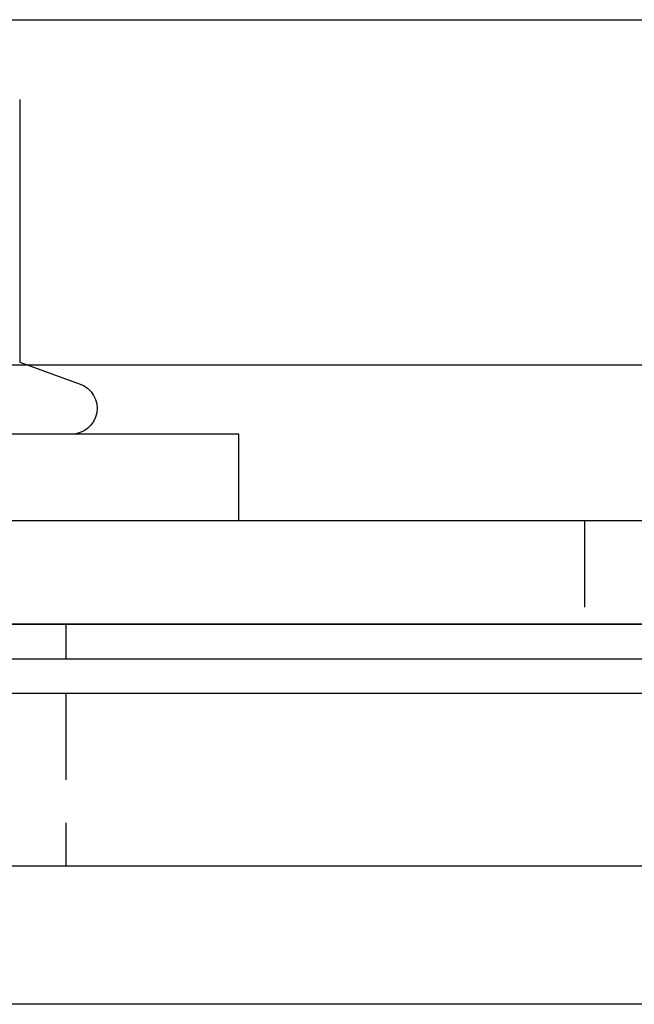
# Model space of a CAD drawing. Extents: x 0 to 1210, y -560 to 176.
# Drawn here: x 200 to 217, y 0 to 29 of the extents above; entities that cross this region are included whole.
import ezdxf

# ---------------------------------------------------------------- set-up
doc = ezdxf.new("R2010")
doc.units = 0
doc.header["$LTSCALE"] = 10
doc.linetypes.add('VERDECKT', pattern=[0.375, 0.25, -0.125])
doc.layers.get('0').update_dxf_attribs({"linetype": 'CONTINUOUS'})
doc.layers.add('STEMPEL', color=3, linetype='CONTINUOUS')

# ---------------------------------------------------------------- blocks, each defined once
blk = doc.blocks.new('A$CBF90F9C9')
at = {"color": 3, "linetype": 'CONTINUOUS', "extrusion": (0, 1, -2e-16)}
for p, q in [((195.5, 28.5), (252.73093, 28.5)), ((199.66025, 26.18911), (199.66025, 18.59036)), ((199.66025, 18.59036), (201.40652, 17.95477)), ((254.94513, 18.5), (199.90851, 18.5)), ((206, 16.5), (176, 16.5)), ((206, 14), (206, 16.5)), ((65, 14), (265, 14)), ((269, 11), (65, 11)), ((65, 11), (265, 11)), ((65, 10), (269, 10)), ((269, 9), (65, 9)), ((269, 4), (20, 4)), ((269, 0), (20, 0))]:
    blk.add_line(p, q, dxfattribs=at)
at = {"color": 1, "linetype": 'VERDECKT', "extrusion": (0, 1, -2e-16)}
for p, q in [((199.90851, 18.5), (192, 18.5)), ((216, 14), (216, 11)), ((201, 11), (201, 10)), ((201, 9), (201, 4))]:
    blk.add_line(p, q, dxfattribs=at)
at = {"color": 3, "linetype": 'CONTINUOUS', "extrusion": (0, -2e-16, -1)}
blk.add_arc((-201.15, 17.25), 0.75, 110, 270, dxfattribs=at)

msp = doc.modelspace()

# ---------------------------------------------------------------- block references
at = {"layer": 'STEMPEL'}
msp.add_blockref('A$CBF90F9C9', (0, 0), dxfattribs=at)

doc.saveas('drawing.dxf')
